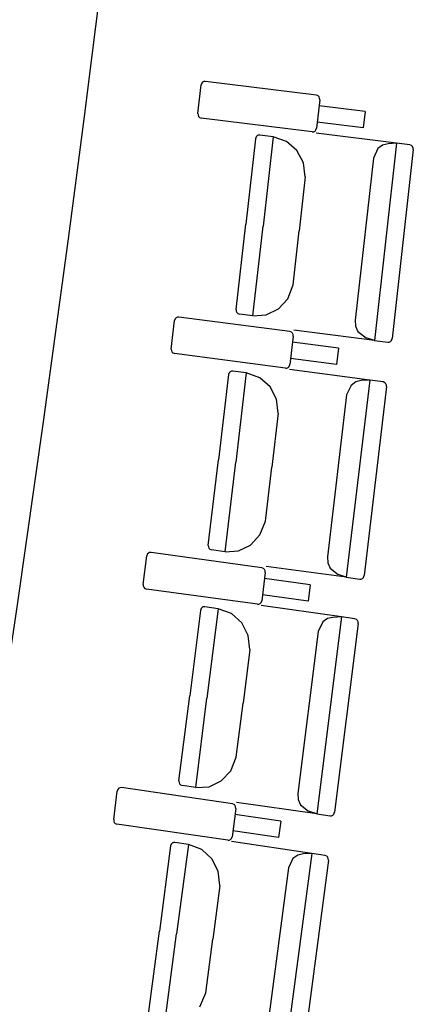
# Model space of a CAD drawing. Extents: x -627 to -504, y -494 to -385.
# Drawn here: x -616 to -616, y -392 to -392 of the extents above; entities that cross this region are included whole.
import ezdxf

# ---------------------------------------------------------------- set-up
doc = ezdxf.new("R2010")
doc.units = 0
doc.header["$MEASUREMENT"] = 0
doc.layers.add('ARQUITECTURA', color=3, linetype='CONTINUOUS')
doc.layers.add('MOBILIARIO', color=30, linetype='CONTINUOUS')

msp = doc.modelspace()

# ---------------------------------------------------------------- linework, layer by layer
at = {"layer": 'ARQUITECTURA', "ltscale": 0.035}
msp.add_arc((-630.57985, -390.00854), 14.77782, 345.811078, 14.346416, dxfattribs=at)
at = {"layer": 'MOBILIARIO'}
for p, q in [((-615.86902, -391.88948), (-615.86947, -391.88998)), ((-615.86842, -391.88919), (-615.86902, -391.88948)), ((-615.86776, -391.88914), (-615.86842, -391.88919)), ((-615.81588, -391.89556), (-615.86776, -391.88914)), ((-615.87122, -391.90413), (-615.86976, -391.89082)), ((-615.86947, -391.88998), (-615.86976, -391.89082)), ((-615.81509, -391.89587), (-615.81588, -391.89556)), ((-615.8143, -391.89768), (-615.81576, -391.91099)), ((-615.81462, -391.89635), (-615.81509, -391.89587)), ((-615.81435, -391.89699), (-615.81462, -391.89635)), ((-615.8143, -391.89768), (-615.81435, -391.89699)), ((-615.79314, -391.90319), (-615.81461, -391.90053)), ((-615.79314, -391.90319), (-615.79398, -391.91079)), ((-615.87122, -391.90413), (-615.87118, -391.90482)), ((-615.87118, -391.90482), (-615.8709, -391.90546)), ((-615.8709, -391.90546), (-615.87043, -391.90594)), ((-615.87043, -391.90594), (-615.86964, -391.90625)), ((-615.81776, -391.91267), (-615.86964, -391.90625)), ((-615.79398, -391.91079), (-615.81545, -391.90814)), ((-615.81776, -391.91267), (-615.8171, -391.91262)), ((-615.8171, -391.91262), (-615.81651, -391.91233)), ((-615.81651, -391.91233), (-615.81605, -391.91183)), ((-615.81605, -391.91183), (-615.81576, -391.91099)), ((-615.84436, -391.91589), (-615.84886, -391.95576)), ((-615.84407, -391.91505), (-615.84436, -391.91589)), ((-615.84407, -391.91505), (-615.84436, -391.91589)), ((-615.84361, -391.91455), (-615.84407, -391.91505)), ((-615.84361, -391.91455), (-615.84407, -391.91505)), ((-615.84302, -391.91426), (-615.84361, -391.91455)), ((-615.84302, -391.91426), (-615.84361, -391.91455)), ((-615.84236, -391.91421), (-615.84302, -391.91426)), ((-615.84236, -391.91421), (-615.84302, -391.91426)), ((-615.8361, -391.91501), (-615.84236, -391.91421)), ((-615.8361, -391.91501), (-615.84081, -391.95678)), ((-615.8361, -391.91501), (-615.84081, -391.95678)), ((-615.82978, -391.9172), (-615.8361, -391.91501)), ((-615.82499, -391.92143), (-615.82978, -391.9172)), ((-615.77839, -391.91802), (-615.81595, -391.91324)), ((-615.82194, -391.92721), (-615.82499, -391.92143)), ((-615.7871, -391.92048), (-615.78915, -391.92498)), ((-615.77839, -391.91802), (-615.78878, -392.01011)), ((-615.78494, -391.9189), (-615.7871, -391.92048)), ((-615.78238, -391.91825), (-615.78494, -391.9189)), ((-615.77839, -391.91802), (-615.78238, -391.91825)), ((-615.77056, -391.92094), (-615.78051, -392.00924)), ((-615.77213, -391.91882), (-615.77839, -391.91802)), ((-615.77134, -391.91913), (-615.77213, -391.91882)), ((-615.77134, -391.91913), (-615.77213, -391.91882)), ((-615.77087, -391.91961), (-615.77134, -391.91913)), ((-615.77087, -391.91961), (-615.77134, -391.91913)), ((-615.7706, -391.92025), (-615.77087, -391.91961)), ((-615.7706, -391.92025), (-615.77087, -391.91961)), ((-615.77056, -391.92094), (-615.7706, -391.92025)), ((-615.77056, -391.92094), (-615.7706, -391.92025)), ((-615.78915, -391.92498), (-615.79769, -392.00065)), ((-615.82104, -391.93377), (-615.82194, -391.92721)), ((-615.82104, -391.93377), (-615.82388, -391.95894)), ((-615.85336, -391.99563), (-615.84886, -391.95576)), ((-615.84552, -391.99856), (-615.84081, -391.95678)), ((-615.84552, -391.99856), (-615.84081, -391.95678)), ((-615.82672, -391.98411), (-615.82388, -391.95894)), ((-615.82927, -391.99063), (-615.82671, -391.98411)), ((-615.83363, -391.99537), (-615.82927, -391.99063)), ((-615.8393, -391.99813), (-615.83363, -391.99537)), ((-615.88183, -391.99996), (-615.88212, -392.00079)), ((-615.88137, -391.99946), (-615.88183, -391.99996)), ((-615.88077, -391.99917), (-615.88137, -391.99946)), ((-615.88011, -391.99913), (-615.88077, -391.99917)), ((-615.82827, -392.00591), (-615.88011, -391.99913)), ((-615.85336, -391.99563), (-615.85331, -391.99633)), ((-615.85336, -391.99563), (-615.85331, -391.99633)), ((-615.85331, -391.99633), (-615.85304, -391.99696)), ((-615.85331, -391.99633), (-615.85304, -391.99696)), ((-615.85304, -391.99696), (-615.85257, -391.99745)), ((-615.85304, -391.99696), (-615.85257, -391.99745)), ((-615.85257, -391.99745), (-615.85178, -391.99776)), ((-615.85257, -391.99745), (-615.85178, -391.99776)), ((-615.84552, -391.99856), (-615.85178, -391.99776)), ((-615.84552, -391.99856), (-615.8393, -391.99813)), ((-615.88366, -392.01409), (-615.88212, -392.00079)), ((-615.79769, -392.00065), (-615.79752, -392.00343)), ((-615.79752, -392.00343), (-615.79642, -392.00597)), ((-615.82748, -392.00623), (-615.82827, -392.00591)), ((-615.8267, -392.00804), (-615.82825, -392.02134)), ((-615.82702, -392.00671), (-615.82748, -392.00623)), ((-615.82674, -392.00735), (-615.82702, -392.00671)), ((-615.8267, -392.00805), (-615.82674, -392.00735)), ((-615.78878, -392.01011), (-615.82633, -392.00533)), ((-615.79642, -392.00597), (-615.79261, -392.00889)), ((-615.78878, -392.01011), (-615.79261, -392.00889)), ((-615.78081, -392.01008), (-615.78051, -392.00924)), ((-615.7808, -392.01007), (-615.78051, -392.00924)), ((-615.80558, -392.0137), (-615.82703, -392.01089)), ((-615.80558, -392.0137), (-615.80646, -392.0213)), ((-615.78878, -392.01011), (-615.78251, -392.01091)), ((-615.78252, -392.01091), (-615.78186, -392.01087)), ((-615.78251, -392.01091), (-615.78186, -392.01087)), ((-615.78186, -392.01087), (-615.78126, -392.01057)), ((-615.78186, -392.01087), (-615.78127, -392.01057)), ((-615.78127, -392.01057), (-615.78081, -392.01008)), ((-615.78126, -392.01057), (-615.7808, -392.01007)), ((-615.88366, -392.01409), (-615.88362, -392.01478)), ((-615.88362, -392.01478), (-615.88335, -392.01542)), ((-615.88335, -392.01542), (-615.88288, -392.01591)), ((-615.88288, -392.01591), (-615.88209, -392.01622)), ((-615.83025, -392.023), (-615.8821, -392.01622)), ((-615.80646, -392.0213), (-615.82792, -392.01849)), ((-615.83025, -392.023), (-615.8296, -392.02296)), ((-615.8296, -392.02296), (-615.829, -392.02267)), ((-615.829, -392.02267), (-615.82854, -392.02218)), ((-615.82854, -392.02218), (-615.82825, -392.02134)), ((-615.85688, -392.02604), (-615.86162, -392.06588)), ((-615.85658, -392.0252), (-615.85688, -392.02604)), ((-615.85658, -392.0252), (-615.85688, -392.02604)), ((-615.85612, -392.0247), (-615.85658, -392.0252)), ((-615.85612, -392.02471), (-615.85658, -392.0252)), ((-615.85552, -392.02442), (-615.85612, -392.0247)), ((-615.85552, -392.02442), (-615.85612, -392.02471)), ((-615.85487, -392.02438), (-615.85552, -392.02442)), ((-615.85487, -392.02438), (-615.85552, -392.02442)), ((-615.84861, -392.02522), (-615.85487, -392.02438)), ((-615.84861, -392.02522), (-615.85358, -392.06696)), ((-615.84861, -392.02522), (-615.85358, -392.06696)), ((-615.84231, -392.02745), (-615.84861, -392.02522)), ((-615.83754, -392.03172), (-615.84231, -392.02745)), ((-615.79092, -392.02863), (-615.82845, -392.02359)), ((-615.83452, -392.03752), (-615.83754, -392.03172)), ((-615.79092, -392.02863), (-615.80188, -392.12065)), ((-615.79965, -392.03104), (-615.80173, -392.03552)), ((-615.79747, -392.02947), (-615.79965, -392.03104)), ((-615.79492, -392.02883), (-615.79747, -392.02947)), ((-615.79092, -392.02863), (-615.79492, -392.02883)), ((-615.78311, -392.03161), (-615.79361, -392.11984)), ((-615.78467, -392.02947), (-615.79092, -392.02863)), ((-615.78388, -392.02979), (-615.78467, -392.02947)), ((-615.78388, -392.02979), (-615.78467, -392.02947)), ((-615.78342, -392.03028), (-615.78388, -392.02979)), ((-615.78342, -392.03028), (-615.78388, -392.02979)), ((-615.78315, -392.03092), (-615.78342, -392.03028)), ((-615.78315, -392.03092), (-615.78342, -392.03028)), ((-615.78311, -392.03161), (-615.78315, -392.03092)), ((-615.78311, -392.03161), (-615.78315, -392.03092)), ((-615.80173, -392.03552), (-615.81073, -392.11113)), ((-615.83367, -392.04408), (-615.83452, -392.03752)), ((-615.83367, -392.04408), (-615.83666, -392.06923)), ((-615.86637, -392.10572), (-615.86162, -392.06588)), ((-615.85855, -392.1087), (-615.85358, -392.06696)), ((-615.85855, -392.1087), (-615.85358, -392.06696)), ((-615.83966, -392.09438), (-615.83666, -392.06923)), ((-615.84226, -392.10088), (-615.83966, -392.09438)), ((-615.84664, -392.10559), (-615.84226, -392.10088)), ((-615.86637, -392.10572), (-615.86633, -392.10641)), ((-615.86637, -392.10572), (-615.86633, -392.10641)), ((-615.85233, -392.10832), (-615.84664, -392.10559)), ((-615.89487, -392.10984), (-615.89517, -392.11068)), ((-615.8944, -392.10935), (-615.89487, -392.10984)), ((-615.8938, -392.10906), (-615.8944, -392.10935)), ((-615.89315, -392.10903), (-615.8938, -392.10906)), ((-615.84135, -392.11617), (-615.89315, -392.10903)), ((-615.86633, -392.10641), (-615.86606, -392.10705)), ((-615.86633, -392.10641), (-615.86606, -392.10705)), ((-615.86606, -392.10705), (-615.86559, -392.10754)), ((-615.86606, -392.10705), (-615.86559, -392.10754)), ((-615.86559, -392.10754), (-615.86481, -392.10786)), ((-615.86559, -392.10754), (-615.86481, -392.10785)), ((-615.85855, -392.1087), (-615.86481, -392.10786)), ((-615.85855, -392.1087), (-615.85233, -392.10832)), ((-615.89679, -392.12396), (-615.89517, -392.11068)), ((-615.81073, -392.11113), (-615.81058, -392.11391)), ((-615.81058, -392.11391), (-615.8095, -392.11645)), ((-615.8398, -392.11832), (-615.84142, -392.1316)), ((-615.84056, -392.11649), (-615.84135, -392.11617)), ((-615.8401, -392.11698), (-615.84056, -392.11649)), ((-615.83983, -392.11762), (-615.8401, -392.11698)), ((-615.8398, -392.11832), (-615.83983, -392.11762)), ((-615.80188, -392.12065), (-615.83941, -392.11561)), ((-615.8095, -392.11645), (-615.8057, -392.1194)), ((-615.80188, -392.12065), (-615.8057, -392.1194)), ((-615.89679, -392.12396), (-615.89675, -392.12466)), ((-615.81871, -392.12412), (-615.84014, -392.12116)), ((-615.81871, -392.12412), (-615.81964, -392.13171)), ((-615.80188, -392.12065), (-615.79562, -392.12149)), ((-615.79563, -392.12149), (-615.79497, -392.12145)), ((-615.79562, -392.12149), (-615.79497, -392.12145)), ((-615.79497, -392.12145), (-615.79437, -392.12117)), ((-615.79497, -392.12145), (-615.79437, -392.12117)), ((-615.79437, -392.12117), (-615.79391, -392.12067)), ((-615.79437, -392.12117), (-615.79391, -392.12067)), ((-615.79391, -392.12067), (-615.79361, -392.11984)), ((-615.79391, -392.12067), (-615.79361, -392.11984)), ((-615.89675, -392.12466), (-615.89649, -392.12529)), ((-615.89649, -392.12529), (-615.89602, -392.12579)), ((-615.89602, -392.12579), (-615.89524, -392.1261)), ((-615.84344, -392.13325), (-615.89524, -392.1261)), ((-615.81964, -392.13171), (-615.84107, -392.12875)), ((-615.84344, -392.13325), (-615.84278, -392.13321)), ((-615.84278, -392.13321), (-615.84218, -392.13293)), ((-615.84218, -392.13293), (-615.84172, -392.13244)), ((-615.84172, -392.13244), (-615.84142, -392.1316)), ((-615.87008, -392.1361), (-615.87507, -392.1759)), ((-615.86978, -392.13526), (-615.87008, -392.1361)), ((-615.86978, -392.13526), (-615.87008, -392.1361)), ((-615.86931, -392.13477), (-615.86978, -392.13526)), ((-615.86932, -392.13477), (-615.86978, -392.13526)), ((-615.86872, -392.13449), (-615.86932, -392.13477)), ((-615.86871, -392.13449), (-615.86931, -392.13477)), ((-615.86806, -392.13445), (-615.86872, -392.13449)), ((-615.86806, -392.13445), (-615.86871, -392.13449)), ((-615.86181, -392.13534), (-615.86806, -392.13445)), ((-615.86181, -392.13534), (-615.86704, -392.17704)), ((-615.86181, -392.13534), (-615.86704, -392.17704)), ((-615.85552, -392.13761), (-615.86181, -392.13534)), ((-615.85078, -392.14191), (-615.85552, -392.13761)), ((-615.80414, -392.13916), (-615.84164, -392.13385)), ((-615.8478, -392.14773), (-615.85078, -392.14191)), ((-615.80414, -392.13916), (-615.81567, -392.2311)), ((-615.81288, -392.1415), (-615.81499, -392.14596)), ((-615.8107, -392.13994), (-615.81288, -392.1415)), ((-615.80814, -392.13933), (-615.8107, -392.13994)), ((-615.80414, -392.13916), (-615.80814, -392.13933)), ((-615.79635, -392.14219), (-615.8074, -392.23034)), ((-615.79789, -392.14004), (-615.80414, -392.13916)), ((-615.79711, -392.14036), (-615.79789, -392.14004)), ((-615.79711, -392.14036), (-615.79789, -392.14004)), ((-615.79665, -392.14086), (-615.79711, -392.14036)), ((-615.79665, -392.14086), (-615.79711, -392.14036)), ((-615.79638, -392.14149), (-615.79665, -392.14086)), ((-615.79638, -392.14149), (-615.79665, -392.14086)), ((-615.79635, -392.14219), (-615.79638, -392.14149)), ((-615.79635, -392.14219), (-615.79638, -392.14149)), ((-615.81499, -392.14596), (-615.82446, -392.22151)), ((-615.84698, -392.1543), (-615.8478, -392.14773)), ((-615.84698, -392.1543), (-615.85013, -392.17943)), ((-615.88007, -392.21571), (-615.87507, -392.1759)), ((-615.87227, -392.21874), (-615.86704, -392.17704)), ((-615.87227, -392.21874), (-615.86704, -392.17704)), ((-615.85329, -392.20456), (-615.85013, -392.17943)), ((-615.85592, -392.21104), (-615.85329, -392.20456)), ((-615.86034, -392.21572), (-615.85592, -392.21104)), ((-615.88007, -392.21571), (-615.88003, -392.2164)), ((-615.88007, -392.21571), (-615.88003, -392.2164)), ((-615.86604, -392.21841), (-615.86034, -392.21572)), ((-615.9106, -392.23374), (-615.90889, -392.22047)), ((-615.90859, -392.21963), (-615.90889, -392.22046)), ((-615.90812, -392.21914), (-615.90859, -392.21963)), ((-615.90752, -392.21886), (-615.90812, -392.21914)), ((-615.90687, -392.21883), (-615.90752, -392.21886)), ((-615.85511, -392.22634), (-615.90687, -392.21883)), ((-615.88003, -392.2164), (-615.87977, -392.21704)), ((-615.88003, -392.2164), (-615.87977, -392.21704)), ((-615.87977, -392.21704), (-615.8793, -392.21754)), ((-615.87977, -392.21704), (-615.8793, -392.21754)), ((-615.8793, -392.21754), (-615.87852, -392.21786)), ((-615.8793, -392.21754), (-615.87852, -392.21786)), ((-615.87227, -392.21874), (-615.87852, -392.21786)), ((-615.87227, -392.21874), (-615.86604, -392.21841)), ((-615.82446, -392.22151), (-615.82433, -392.2243)), ((-615.82433, -392.2243), (-615.82327, -392.22685)), ((-615.85357, -392.22849), (-615.85528, -392.24177)), ((-615.85433, -392.22666), (-615.85511, -392.22634)), ((-615.85387, -392.22716), (-615.85433, -392.22666)), ((-615.8536, -392.2278), (-615.85387, -392.22716)), ((-615.85357, -392.22849), (-615.8536, -392.2278)), ((-615.81567, -392.2311), (-615.85317, -392.22579)), ((-615.82327, -392.22685), (-615.81949, -392.22982)), ((-615.81567, -392.2311), (-615.81949, -392.22982)), ((-615.9106, -392.23374), (-615.91057, -392.23443)), ((-615.91057, -392.23443), (-615.91031, -392.23507)), ((-615.83252, -392.23445), (-615.85394, -392.23134)), ((-615.83252, -392.23445), (-615.8335, -392.24203)), ((-615.81567, -392.2311), (-615.80942, -392.23198)), ((-615.80942, -392.23198), (-615.80877, -392.23194)), ((-615.80942, -392.23198), (-615.80877, -392.23195)), ((-615.80877, -392.23194), (-615.80817, -392.23166)), ((-615.80877, -392.23195), (-615.80817, -392.23166)), ((-615.80817, -392.23166), (-615.8077, -392.23117)), ((-615.80817, -392.23166), (-615.8077, -392.23117)), ((-615.8077, -392.23117), (-615.8074, -392.23034)), ((-615.8077, -392.23117), (-615.8074, -392.23034)), ((-615.91031, -392.23507), (-615.90984, -392.23557)), ((-615.90984, -392.23557), (-615.90906, -392.23589)), ((-615.85731, -392.2434), (-615.90906, -392.23589)), ((-615.8335, -392.24203), (-615.85491, -392.23892)), ((-615.85731, -392.2434), (-615.85665, -392.24337)), ((-615.85665, -392.24337), (-615.85605, -392.24309)), ((-615.85605, -392.24309), (-615.85558, -392.2426)), ((-615.85558, -392.2426), (-615.85528, -392.24177)), ((-615.88397, -392.24606), (-615.88921, -392.28583)), ((-615.88366, -392.24523), (-615.88397, -392.24606)), ((-615.88366, -392.24523), (-615.88397, -392.24606)), ((-615.88319, -392.24474), (-615.88366, -392.24523)), ((-615.88319, -392.24474), (-615.88366, -392.24523)), ((-615.88259, -392.24446), (-615.88319, -392.24474)), ((-615.88259, -392.24446), (-615.88319, -392.24474)), ((-615.88194, -392.24443), (-615.88259, -392.24446)), ((-615.88194, -392.24443), (-615.88259, -392.24446)), ((-615.87569, -392.24536), (-615.88194, -392.24443)), ((-615.87569, -392.24536), (-615.88118, -392.28702)), ((-615.87569, -392.24536), (-615.88118, -392.28702)), ((-615.86942, -392.24768), (-615.87569, -392.24536)), ((-615.8647, -392.25201), (-615.86942, -392.24768)), ((-615.81805, -392.24958), (-615.85551, -392.24401)), ((-615.86176, -392.25785), (-615.8647, -392.25201)), ((-615.81805, -392.24958), (-615.83015, -392.34144)), ((-615.8268, -392.25186), (-615.82894, -392.25632)), ((-615.82461, -392.25033), (-615.8268, -392.25186)), ((-615.82205, -392.24973), (-615.82461, -392.25033)), ((-615.81805, -392.24958), (-615.82205, -392.24973)), ((-615.81027, -392.25267), (-615.82188, -392.34074)), ((-615.81181, -392.25051), (-615.81805, -392.24958)), ((-615.81102, -392.25084), (-615.81181, -392.25051)), ((-615.81102, -392.25084), (-615.8118, -392.25051)), ((-615.81056, -392.25134), (-615.81102, -392.25084)), ((-615.81056, -392.25134), (-615.81102, -392.25084)), ((-615.8103, -392.25198), (-615.81056, -392.25134)), ((-615.8103, -392.25198), (-615.81056, -392.25134)), ((-615.81027, -392.25267), (-615.8103, -392.25198)), ((-615.81027, -392.25267), (-615.8103, -392.25198)), ((-615.82894, -392.25632), (-615.83889, -392.33179)), ((-615.86098, -392.26443), (-615.86176, -392.25785)), ((-615.86098, -392.26443), (-615.86429, -392.28954)), ((-615.89445, -392.3256), (-615.88921, -392.28583)), ((-615.88667, -392.32869), (-615.88118, -392.28702)), ((-615.88667, -392.32869), (-615.88118, -392.28702)), ((-615.8676, -392.31465), (-615.86429, -392.28954)), ((-615.87028, -392.3211), (-615.8676, -392.31464))]:
    msp.add_line(p, q, dxfattribs=at)

doc.saveas('drawing.dxf')
